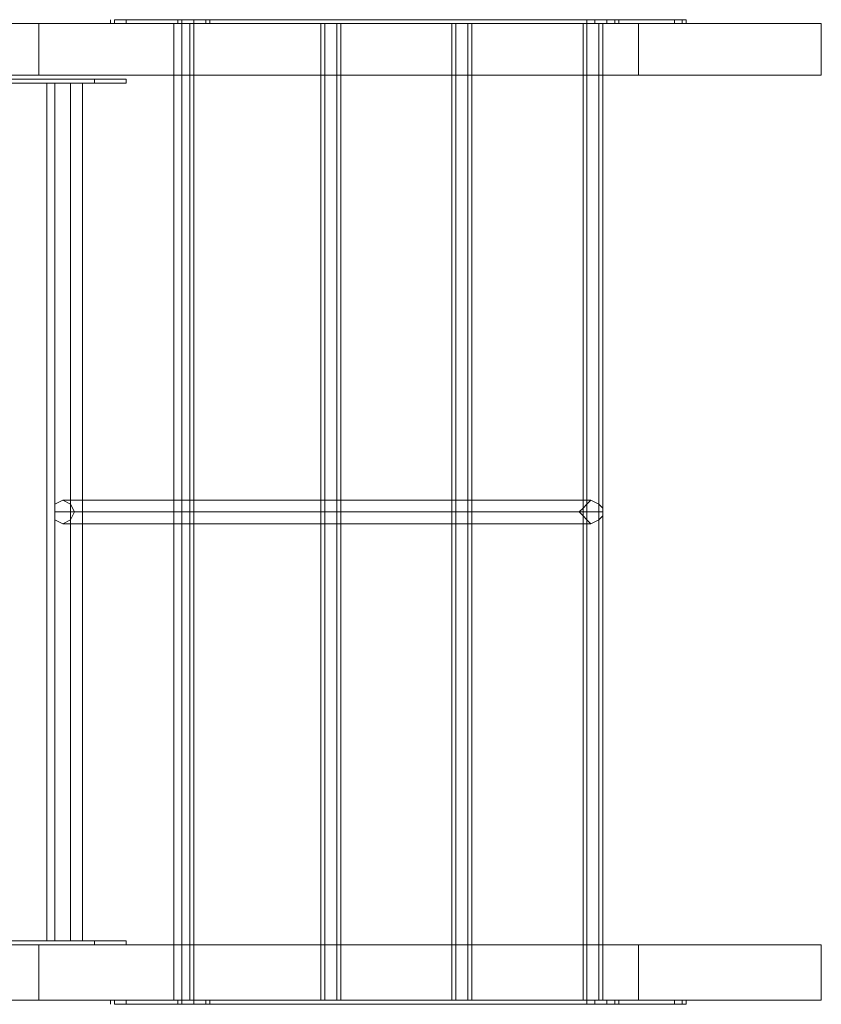
# Model space of a CAD drawing. Units: millimetres. Extents: x -113 to 8875, y -11173 to 1715.
# Drawn here: x 5974 to 6647, y -3438 to -2611 of the extents above; entities that cross this region are included whole.
import ezdxf

# ---------------------------------------------------------------- set-up
doc = ezdxf.new("R2010")
doc.units = ezdxf.units.MM

# ---------------------------------------------------------------- blocks, each defined once
blk = doc.blocks.new('WMF0')
at = {"color": 7, "lineweight": 0}
for points in [[(764.105, -592.345), (764.105, -592.419)], [(764.105, -592.345), (764.105, -592.419)], [(764.179, -592.345), (764.179, -592.419)], [(772.955, -592.345), (764.179, -592.345)], [(764.4, -592.345), (764.179, -592.345)], [(764.179, -592.345), (764.179, -592.419)], [(765.359, -592.345), (764.4, -592.345)], [(764.4, -592.419), (764.4, -592.345)], [(765.949, -592.345), (765.727, -592.345), (765.359, -592.345)], [(765.359, -592.345), (765.359, -592.419)], [(765.432, -592.419), (765.432, -592.345)], [(765.654, -592.419), (765.654, -592.345)], [(765.875, -592.419), (765.875, -592.345)], [(765.949, -592.419), (765.949, -592.345)], [(765.949, -592.419), (774.798, -592.419), (774.798, -592.345)], [(774.798, -592.345), (765.949, -592.345)], [(765.949, -592.419), (765.949, -592.345)], [(772.955, -592.419), (772.955, -592.345)], [(772.955, -592.345), (773.25, -592.345), (773.545, -592.345)], [(772.955, -592.419), (772.955, -592.345)], [(773.102, -592.419), (773.102, -592.345)], [(773.324, -592.419), (773.324, -592.345)], [(773.471, -592.419), (773.471, -592.345)], [(773.545, -592.345), (774.577, -592.345)], [(773.545, -592.345), (773.545, -592.419)], [(774.577, -592.345), (774.798, -592.345)], [(774.577, -592.419), (774.577, -592.345)], [(774.725, -592.345), (774.725, -592.419)], [(774.798, -592.345), (774.798, -592.419)], [(774.798, -592.345), (774.798, -592.419)], [(764.179, -592.419), (764.4, -592.419)], [(772.955, -592.419), (764.179, -592.419)], [(764.4, -592.419), (765.359, -592.419)], [(765.359, -592.419), (765.727, -592.419), (765.949, -592.419)], [(773.545, -592.419), (773.25, -592.419), (772.955, -592.419)], [(774.577, -592.419), (773.545, -592.419)], [(774.798, -592.419), (774.577, -592.419)], [(763.81, -593.452), (761.671, -593.452)], [(762.261, -593.452), (764.4, -593.452)], [(763.81, -593.452), (764.4, -593.452)], [(763.81, -593.525), (763.81, -593.452)], [(764.4, -593.452), (764.4, -593.525)], [(761.671, -593.525), (763.81, -593.525)], [(764.326, -593.525), (762.261, -593.525)], [(763.589, -593.525), (763.515, -593.525), (763.22, -593.525), (762.999, -593.525), (762.851, -593.525)], [(762.925, -609.455), (762.925, -593.525)], [(762.999, -593.525), (763.22, -593.525), (763.515, -593.525), (763.589, -593.525)], [(763.073, -609.455), (763.073, -593.525)], [(763.367, -609.455), (763.367, -593.525)], [(763.589, -609.455), (763.589, -593.525)], [(763.81, -593.525), (764.4, -593.525)], [(763.81, -593.525), (764.326, -593.525)], [(764.4, -593.525), (764.326, -593.525)], [(761.671, -609.455), (763.81, -609.455), (764.326, -609.455)], [(763.81, -609.529), (761.671, -609.529), (762.261, -609.529)], [(764.326, -609.455), (762.261, -609.455)], [(762.261, -609.529), (764.4, -609.529)], [(762.851, -609.455), (762.999, -609.455), (763.22, -609.455), (763.515, -609.455), (763.589, -609.455)], [(763.515, -609.455), (763.22, -609.455), (762.999, -609.455), (762.851, -609.455)], [(763.81, -609.455), (764.4, -609.455)], [(763.81, -609.455), (763.81, -609.529), (764.4, -609.529)], [(764.4, -609.455), (764.326, -609.455)], [(764.4, -609.529), (764.4, -609.455)], [(764.105, -610.635), (764.105, -610.561)], [(764.105, -610.635), (764.105, -610.561)], [(772.955, -610.561), (764.179, -610.561)], [(764.179, -610.561), (764.4, -610.561)], [(764.179, -610.635), (764.179, -610.561)], [(772.955, -610.561), (772.955, -610.635), (764.179, -610.635)], [(764.179, -610.635), (764.179, -610.561)], [(764.4, -610.635), (764.179, -610.635)], [(764.4, -610.561), (765.359, -610.561)], [(764.4, -610.561), (764.4, -610.635)], [(765.359, -610.635), (764.4, -610.635)], [(765.359, -610.561), (765.727, -610.561), (765.949, -610.561)], [(765.359, -610.635), (765.359, -610.561)], [(765.949, -610.635), (765.727, -610.635), (765.359, -610.635)], [(765.432, -610.561), (765.432, -610.635)], [(765.654, -610.561), (765.654, -610.635)], [(765.875, -610.561), (765.875, -610.635)], [(765.949, -610.561), (765.949, -610.635)], [(774.798, -610.635), (774.798, -610.561), (765.949, -610.561)], [(765.949, -610.561), (765.949, -610.635)], [(774.798, -610.635), (765.949, -610.635)], [(773.545, -610.561), (773.25, -610.561), (772.955, -610.561)], [(772.955, -610.561), (772.955, -610.635)], [(772.955, -610.635), (773.25, -610.635), (773.545, -610.635)], [(773.102, -610.561), (773.102, -610.635)], [(773.324, -610.561), (773.324, -610.635)], [(773.471, -610.561), (773.471, -610.635)], [(774.577, -610.561), (773.545, -610.561)], [(773.545, -610.635), (773.545, -610.561)], [(773.545, -610.635), (774.577, -610.635)], [(774.798, -610.561), (774.577, -610.561)], [(774.577, -610.561), (774.577, -610.635)], [(774.577, -610.635), (774.798, -610.635)], [(774.725, -610.635), (774.725, -610.561)], [(774.798, -610.635), (774.798, -610.561)], [(774.798, -610.635), (774.798, -610.561)]]:
    blk.add_lwpolyline(points, dxfattribs=at)
at = {"color": 30, "lineweight": 0}
for points in [[(762.778, -592.419), (761.966, -592.419), (760.786, -592.419), (759.975, -592.419), (760.049, -592.419)], [(773.913, -592.419), (760.049, -592.419)], [(777.306, -593.378), (762.778, -593.378), (762.778, -592.419)], [(777.306, -592.419), (762.778, -592.419)], [(773.913, -593.378), (773.913, -592.419)], [(773.913, -592.419), (777.306, -592.419)], [(777.306, -592.419), (777.306, -593.378)], [(760.049, -593.378), (759.975, -593.378), (760.786, -593.378), (761.966, -593.378), (762.778, -593.378)], [(773.913, -593.378), (760.049, -593.378)], [(777.306, -593.378), (773.913, -593.378)], [(762.778, -609.529), (761.966, -609.529), (760.786, -609.529), (759.975, -609.529), (760.049, -609.529)], [(773.913, -609.529), (760.049, -609.529)], [(777.306, -609.529), (762.778, -609.529)], [(762.778, -610.561), (762.778, -609.529)], [(773.913, -610.561), (773.913, -609.529)], [(773.913, -609.529), (777.306, -609.529)], [(777.306, -609.529), (777.306, -610.561)], [(760.049, -610.561), (759.975, -610.561), (760.786, -610.561), (761.966, -610.561), (762.778, -610.561)], [(773.913, -610.561), (760.049, -610.561)], [(777.306, -610.561), (762.778, -610.561)], [(777.306, -610.561), (773.913, -610.561)]]:
    blk.add_lwpolyline(points, dxfattribs=at)
at = {"color": 53, "lineweight": 0}
for points in [[(765.727, -592.419), (765.654, -592.419), (765.506, -592.419), (765.359, -592.419), (765.285, -592.419)], [(765.285, -592.419), (765.285, -610.561)], [(765.359, -592.419), (765.506, -592.419), (765.654, -592.419), (765.727, -592.419)], [(765.432, -592.419), (765.432, -610.561)], [(765.58, -592.419), (765.58, -610.561)], [(765.654, -592.419), (765.654, -610.561)], [(768.382, -592.419), (768.309, -592.419), (768.161, -592.419), (768.014, -592.419)], [(768.014, -592.419), (768.161, -592.419), (768.309, -592.419), (768.382, -592.419)], [(768.014, -592.419), (768.014, -610.561)], [(768.087, -592.419), (768.087, -610.561)], [(768.309, -592.419), (768.309, -610.561)], [(768.382, -592.419), (768.382, -610.561)], [(770.816, -592.419), (770.742, -592.419), (770.595, -592.419), (770.447, -592.419)], [(770.447, -592.419), (770.595, -592.419), (770.742, -592.419), (770.816, -592.419)], [(770.447, -592.419), (770.447, -610.561)], [(770.521, -592.419), (770.521, -610.561)], [(770.742, -592.419), (770.742, -610.561)], [(770.816, -592.419), (770.816, -610.561)], [(773.25, -592.419), (773.176, -592.419), (773.029, -592.419), (772.881, -592.419)], [(772.881, -592.419), (773.029, -592.419), (773.176, -592.419), (773.25, -592.419)], [(772.881, -592.419), (772.881, -610.561)], [(772.955, -592.419), (772.955, -610.561)], [(773.176, -592.419), (773.176, -610.561)], [(773.25, -592.419), (773.25, -610.561)], [(773.029, -601.269), (763.22, -601.269)], [(772.807, -601.49), (763.073, -601.49)], [(773.25, -601.49), (763.441, -601.49)], [(773.029, -601.711), (763.22, -601.711)], [(765.285, -610.561), (765.359, -610.561), (765.506, -610.561), (765.654, -610.561), (765.727, -610.561)], [(765.654, -610.561), (765.506, -610.561), (765.359, -610.561), (765.285, -610.561)], [(768.014, -610.561), (768.161, -610.561), (768.309, -610.561), (768.382, -610.561)], [(768.309, -610.561), (768.161, -610.561), (768.014, -610.561)], [(770.447, -610.561), (770.595, -610.561), (770.742, -610.561), (770.816, -610.561)], [(770.742, -610.561), (770.595, -610.561), (770.447, -610.561)], [(772.881, -610.561), (773.029, -610.561), (773.176, -610.561), (773.25, -610.561)], [(773.176, -610.561), (773.029, -610.561), (772.881, -610.561)]]:
    blk.add_lwpolyline(points, dxfattribs=at)
for points in [[(763.22, -601.269), (763.367, -601.343), (763.441, -601.49), (763.367, -601.638), (763.22, -601.711), (763.073, -601.638), (763.073, -601.49), (763.073, -601.343), (763.22, -601.269)], [(773.25, -601.49), (773.25, -601.564), (773.176, -601.638), (773.029, -601.711), (772.955, -601.638), (772.881, -601.564), (772.807, -601.49), (772.881, -601.416), (772.955, -601.343), (773.029, -601.269), (773.176, -601.343), (773.25, -601.416), (773.25, -601.49)]]:
    blk.add_lwpolyline(points, close=True, dxfattribs=at)

msp = doc.modelspace()

# ---------------------------------------------------------------- block references
at = {"xscale": 45.22613065319999, "yscale": 45.22613065319999, "zscale": 45.22613065319999}
msp.add_blockref('WMF0', (-28507.15, 24178.61), dxfattribs=at)

doc.saveas('drawing.dxf')
